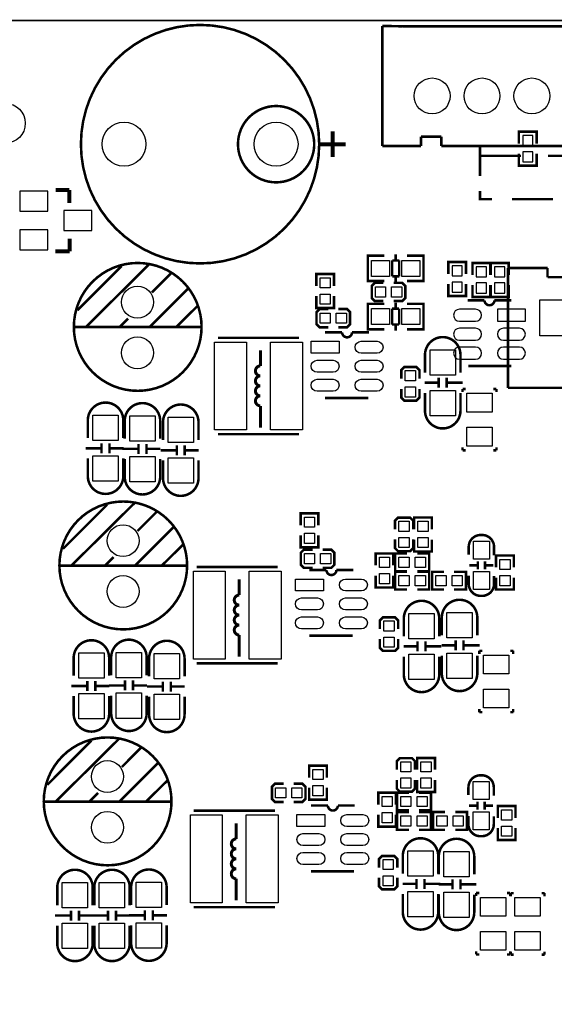
# Model space of a CAD drawing. Extents: x -20 to 140, y -15 to 172.
# Drawn here: x 64 to 91, y 33 to 82 of the extents above; entities that cross this region are included whole.
import ezdxf

# ---------------------------------------------------------------- set-up
doc = ezdxf.new("R2010")
doc.units = 0
for name, color, linetype in [('BOT', 6, 'CONTINUOUS'), ('OUTLINE', 2, 'CONTINUOUS'), ('SIL_BOT', 3, 'CONTINUOUS'), ('SIL_TOP', 4, 'CONTINUOUS'), ('TOP', 5, 'CONTINUOUS')]:
    doc.layers.add(name, color=color, linetype=linetype)

msp = doc.modelspace()

# ---------------------------------------------------------------- linework, layer by layer
at = {"layer": 'BOT'}
for points in [[(89.73312, 76.240132), (89.22512, 76.240132), (89.22512, 75.732132), (89.73312, 75.732132)], [(89.73312, 75.427332), (89.22512, 75.427332), (89.22512, 74.919332), (89.73312, 74.919332)], [(64.031622, 72.445753), (65.43167, 72.445753), (65.43167, 73.445751), (64.031622, 73.445751)], [(66.24193, 71.480807), (67.641978, 71.480807), (67.641978, 72.480805), (66.24193, 72.480805)], [(64.031622, 70.515861), (65.43167, 70.515861), (65.43167, 71.515859), (64.031622, 71.515859)], [(86.195662, 69.71284), (85.687662, 69.71284), (85.687662, 69.20484), (86.195662, 69.20484)], [(87.409782, 69.668644), (86.901782, 69.668644), (86.901782, 69.160644), (87.409782, 69.160644)], [(87.82177, 69.160644), (88.32977, 69.160644), (88.32977, 69.668644), (87.82177, 69.668644)], [(86.195662, 68.90004), (85.687662, 68.90004), (85.687662, 68.39204), (86.195662, 68.39204)], [(87.409782, 68.855844), (86.901782, 68.855844), (86.901782, 68.347844), (87.409782, 68.347844)], [(87.82177, 68.347844), (88.32977, 68.347844), (88.32977, 68.855844), (87.82177, 68.855844)], [(89.36228, 67.540886), (87.962232, 67.540886), (87.962232, 66.940938), (89.36228, 66.940938)], [(90.09126, 66.204592), (90.09126, 68.00469), (91.891358, 68.00469), (91.891358, 66.204592)]]:
    msp.add_lwpolyline(points, close=True, dxfattribs=at)
for points in [[(86.062312, 66.940938), (86.862412, 66.940938, 1), (86.862412, 67.540886), (86.062312, 67.540886, 1)], [(86.062312, 65.990978), (86.862412, 65.990978, 1), (86.862412, 66.590926), (86.062312, 66.590926, 1)], [(88.262206, 65.990978), (89.062306, 65.990978, 1), (89.062306, 66.590926), (88.262206, 66.590926, 1)], [(86.062312, 65.041018), (86.862412, 65.041018, 1), (86.862412, 65.640966), (86.062312, 65.640966, 1)], [(88.262206, 65.041018), (89.062306, 65.041018, 1), (89.062306, 65.640966), (88.262206, 65.640966, 1)]]:
    msp.add_lwpolyline(points, format="xyb", close=True, dxfattribs=at)
for centre, radius in [((84.687664, 78.215998), 0.900049), ((87.187786, 78.215998), 0.900049), ((89.687654, 78.215998), 0.900049), ((63.30315, 76.85024), 0.999998), ((69.250814, 75.802744), 1.099947), ((76.870814, 75.802744), 1.099947), ((69.926962, 67.896994), 0.799973), ((69.926962, 65.356994), 0.799973), ((69.20357, 55.956708), 0.799973), ((69.20357, 53.416708), 0.799973), ((68.419726, 44.147994), 0.799973), ((68.419726, 41.607994), 0.799973)]:
    msp.add_circle(centre, radius, dxfattribs=at)
at = {"layer": 'OUTLINE'}
for points in [[(133.467856, 81.999836), (2.032, 81.999836, -0.414214), (0, 84.031836), (0, 161.967672, -0.414214), (2.032, 163.999672), (133.467856, 163.999672, -0.414214), (135.499856, 161.967672), (135.499856, 84.031836, -0.414214)], [(2.032, 81.999836), (133.467856, 81.999836, -0.414214), (135.499856, 79.967836), (135.499856, 2.032, -0.414214), (133.467856, 0), (2.032, 0, -0.414214), (0, 2.032), (0, 79.967836, -0.414214)]]:
    msp.add_lwpolyline(points, format="xyb", close=True, dxfattribs=at)
at = {"layer": 'SIL_BOT'}
for points, const_width in [([(89.92362, 75.833732), (89.92362, 76.430632), (89.03462, 76.430632), (89.03462, 75.833732)], 0.127), ([(89.92362, 75.325732), (89.92362, 74.728832), (89.03462, 74.728832), (89.03462, 75.325732)], 0.127), ([(66.511678, 73.505822), (65.82156, 73.505822)], 0.199898), ([(66.511678, 73.47585), (66.511678, 73.505822)], 0.199898), ([(66.511678, 72.865742), (66.511678, 73.47585)], 0.199898), ([(66.531744, 70.435978), (66.531744, 71.065898)], 0.199898), ([(65.801748, 70.435978), (66.531744, 70.435978)], 0.199898), ([(86.386162, 69.30644), (86.386162, 69.90334), (85.497162, 69.90334), (85.497162, 69.30644)], 0.127), ([(87.600282, 69.262244), (87.600282, 69.859144), (86.711282, 69.859144), (86.711282, 69.262244)], 0.127), ([(87.63127, 69.262244), (87.63127, 69.859144), (88.52027, 69.859144), (88.52027, 69.262244)], 0.127), ([(86.386162, 68.79844), (86.386162, 68.20154), (85.497162, 68.20154), (85.497162, 68.79844)], 0.127), ([(87.600282, 68.754244), (87.600282, 68.157344), (86.711282, 68.157344), (86.711282, 68.754244)], 0.127), ([(87.63127, 68.754244), (87.63127, 68.157344), (88.52027, 68.157344), (88.52027, 68.754244)], 0.127), ([(87.812372, 67.990974), (88.662256, 67.990974)], 0.127), ([(88.662256, 64.700912), (86.50224, 64.700912)], 0.127)]:
    msp.add_lwpolyline(points, dxfattribs=dict(at, const_width=const_width))
at = {"layer": 'SIL_BOT', "const_width": 0.127}
msp.add_lwpolyline([(86.462362, 67.990974), (87.312246, 67.990974, 1), (87.812372, 67.990974)], format="xyb", dxfattribs=at)
at = {"layer": 'SIL_TOP', "const_width": 0.127}
for points in [[(79.029814, 75.802744, 1), (67.091814, 75.802744, 1)], [(78.780894, 75.802744, 1), (74.960734, 75.802744, 1)], [(73.13676, 66.656966, 1), (66.736976, 66.656966, 1)], [(72.413368, 54.71668, 1), (66.013584, 54.71668, 1)], [(71.629524, 42.907966, 1), (65.22974, 42.907966, 1)]]:
    msp.add_lwpolyline(points, format="xyb", close=True, dxfattribs=at)
at = {"layer": 'SIL_TOP'}
for points, const_width in [([(83.187794, 81.705958), (82.187796, 81.716118)], 0.130048), ([(82.187796, 81.716118), (82.187796, 75.70597)], 0.130048), ([(108.68787, 81.705958), (83.187794, 81.705958)], 0.130048), ([(79.710788, 75.152758), (79.710788, 76.45273)], 0.199898), ([(80.360774, 75.802744), (79.060802, 75.802744)], 0.199898), ([(84.127848, 75.70597), (84.127848, 76.176124)], 0.130048), ([(84.127848, 76.176124), (85.147658, 76.176124)], 0.130048), ([(85.147658, 76.176124), (85.147658, 75.70597)], 0.130048), ([(82.187796, 75.70597), (83.187794, 75.70597)], 0.130048), ([(83.187794, 75.70597), (84.127848, 75.70597)], 0.130048), ([(85.147658, 75.70597), (106.677714, 75.70597)], 0.130048), ([(87.08771, 75.216004), (87.08771, 75.715876)], 0.119888), ([(87.08771, 74.216006), (87.08771, 75.216004), (89.137744, 75.216004)], 0.119888), ([(90.487754, 75.216004), (93.03766, 75.216004)], 0.119888), ([(87.687658, 73.046082), (87.08771, 73.046082), (87.08771, 73.465944)], 0.119888), ([(90.73769, 73.046082), (88.687656, 73.046082)], 0.119888), ([(81.66735, 68.949316), (81.464404, 68.949316), (81.464404, 70.219316), (81.642458, 70.219316)], 0.127), ([(81.464404, 68.985384), (81.464404, 70.183248)], 0.127), ([(81.469484, 70.219316), (82.300318, 70.219316)], 0.127), ([(83.039458, 69.98335), (82.68843, 69.98335)], 0.127), ([(82.68843, 69.98335), (82.68843, 69.185282)], 0.127), ([(82.858356, 69.98335), (82.858356, 70.285356)], 0.127), ([(83.039458, 69.185282), (83.039458, 69.98335)], 0.127), ([(84.248498, 70.219316), (83.430364, 70.219316)], 0.127), ([(84.055458, 68.949316), (84.258404, 68.949316), (84.258404, 70.219316), (84.08035, 70.219316)], 0.127), ([(84.258404, 68.985384), (84.258404, 70.183248)], 0.127), ([(69.126862, 69.697092), (66.917062, 67.487038)], 0.127), ([(70.506844, 69.787008), (67.336924, 66.64706)], 0.127), ([(88.491314, 63.604648), (88.491314, 69.60489)], 0.127), ([(88.491314, 69.60489), (90.471498, 69.60489)], 0.127), ([(90.471498, 69.60489), (90.471498, 69.144642)], 0.127), ([(71.617078, 69.34708), (70.647052, 68.377054)], 0.127), ([(78.883764, 68.709794), (78.883764, 69.306694), (79.772764, 69.306694), (79.772764, 68.709794)], 0.127), ([(82.300318, 68.949316), (81.469484, 68.949316)], 0.127), ([(82.68843, 69.185282), (83.039458, 69.185282)], 0.127), ([(82.858356, 68.883276), (82.858356, 69.185282)], 0.127), ([(83.430364, 68.949316), (84.248498, 68.949316)], 0.127), ([(90.471498, 69.144642), (91.491562, 69.144642)], 0.127), ([(72.457056, 68.576952), (70.52691, 66.64706)], 0.127), ([(82.251804, 67.948556), (81.820004, 67.948556), (81.667604, 68.100956), (81.667604, 68.710556), (81.820004, 68.862956), (82.251804, 68.862956)], 0.127), ([(82.759804, 68.862956), (83.191604, 68.862956), (83.344004, 68.710556), (83.344004, 68.100956), (83.191604, 67.948556), (82.759804, 67.948556)], 0.127), ([(78.883764, 68.201794), (78.883764, 67.604894), (79.772764, 67.604894), (79.772764, 68.201794)], 0.127), ([(72.91705, 67.686936), (71.867014, 66.64706)], 0.127), ([(79.480664, 66.635376), (79.048864, 66.635376), (78.896464, 66.787776), (78.896464, 67.397376), (79.048864, 67.549776), (79.480664, 67.549776)], 0.127), ([(79.988664, 67.549776), (80.420464, 67.549776), (80.572864, 67.397376), (80.572864, 66.787776), (80.420464, 66.635376), (79.988664, 66.635376)], 0.127), ([(81.66735, 67.809364), (81.464404, 67.809364), (81.464404, 66.539364), (81.642458, 66.539364)], 0.127), ([(81.464404, 67.773296), (81.464404, 66.575432)], 0.127), ([(82.292444, 67.809364), (81.47431, 67.809364)], 0.127), ([(82.68335, 67.573398), (82.68335, 66.77533)], 0.127), ([(83.034378, 67.573398), (82.68335, 67.573398)], 0.127), ([(82.864452, 67.875404), (82.864452, 67.573398)], 0.127), ([(83.034378, 66.77533), (83.034378, 67.573398)], 0.127), ([(83.42249, 67.809364), (84.253324, 67.809364)], 0.127), ([(84.055458, 67.809364), (84.258404, 67.809364), (84.258404, 66.539364), (84.08035, 66.539364)], 0.127), ([(84.258404, 67.773296), (84.258404, 66.575432)], 0.127), ([(69.457062, 67.077082), (69.02704, 66.64706)], 0.127), ([(73.137014, 66.64706), (66.746882, 66.64706)], 0.127), ([(81.47431, 66.539364), (82.292444, 66.539364)], 0.127), ([(82.68335, 66.77533), (83.034378, 66.77533)], 0.127), ([(82.864452, 66.77533), (82.864452, 66.473324)], 0.127), ([(84.253324, 66.539364), (83.42249, 66.539364)], 0.127), ([(78.01737, 66.11239), (73.95337, 66.11239)], 0.127), ([(80.178148, 66.385694), (79.328264, 66.385694)], 0.127), ([(83.14182, 64.060832), (83.14182, 64.492632), (83.29422, 64.645032), (83.90382, 64.645032), (84.05622, 64.492632), (84.05622, 64.060832)], 0.127), ([(85.019642, 64.114426), (85.019642, 63.6143)], 0.127), ([(85.419438, 64.114426), (85.419438, 63.6143)], 0.127), ([(84.05622, 63.552832), (84.05622, 63.121032), (83.90382, 62.968632), (83.29422, 62.968632), (83.14182, 63.121032), (83.14182, 63.552832)], 0.127), ([(85.019642, 63.86449), (84.319618, 63.86449)], 0.127), ([(86.219538, 63.86449), (85.419438, 63.86449)], 0.127), ([(86.211156, 63.5508), (86.211156, 63.3984)], 0.127), ([(86.363556, 63.5508), (86.211156, 63.5508)], 0.127), ([(87.912956, 63.5508), (87.760556, 63.5508)], 0.127), ([(87.912956, 63.3984), (87.912956, 63.5508)], 0.127), ([(100.991416, 63.604648), (88.491314, 63.604648)], 0.127), ([(79.328264, 63.095632), (81.48828, 63.095632)], 0.127), ([(76.085446, 62.704472), (76.085446, 61.619384)], 0.150114), ([(78.01737, 61.28639), (73.95337, 61.28639)], 0.127), ([(67.326002, 60.579762), (68.126102, 60.579762)], 0.127), ([(68.126102, 60.329826), (68.126102, 60.829952)], 0.127), ([(68.525898, 60.329826), (68.525898, 60.829952)], 0.127), ([(68.525898, 60.579762), (69.225922, 60.579762)], 0.127), ([(69.975222, 60.30214), (69.975222, 60.802266)], 0.127), ([(70.375018, 60.30214), (70.375018, 60.802266)], 0.127), ([(71.8947, 60.231782), (71.8947, 60.731908)], 0.127), ([(72.294496, 60.231782), (72.294496, 60.731908)], 0.127), ([(86.211156, 60.6298), (86.211156, 60.4774)], 0.127), ([(87.912956, 60.4774), (87.912956, 60.6298)], 0.127), ([(69.175122, 60.552076), (69.975222, 60.552076)], 0.127), ([(70.375018, 60.552076), (71.075042, 60.552076)], 0.127), ([(71.0946, 60.481718), (71.8947, 60.481718)], 0.127), ([(72.294496, 60.481718), (72.99452, 60.481718)], 0.127), ([(86.211156, 60.4774), (86.363556, 60.4774)], 0.127), ([(87.760556, 60.4774), (87.912956, 60.4774)], 0.127), ([(68.40347, 57.756806), (66.19367, 55.546752)], 0.127), ([(69.783452, 57.846722), (66.613532, 54.706774)], 0.127), ([(70.893686, 57.406794), (69.92366, 56.436768)], 0.127), ([(78.098904, 56.731154), (78.098904, 57.328054), (78.987904, 57.328054), (78.987904, 56.731154)], 0.127), ([(82.825082, 56.524398), (82.825082, 56.956198), (82.977482, 57.108598), (83.587082, 57.108598), (83.739482, 56.956198), (83.739482, 56.524398)], 0.127), ([(84.67471, 56.521858), (84.67471, 57.118758), (83.78571, 57.118758), (83.78571, 56.521858)], 0.127), ([(71.733664, 56.636666), (69.803518, 54.706774)], 0.127), ([(78.098904, 56.223154), (78.098904, 55.626254), (78.987904, 55.626254), (78.987904, 56.223154)], 0.127), ([(72.193658, 55.74665), (71.143622, 54.706774)], 0.127), ([(83.739482, 56.016398), (83.739482, 55.584598), (83.587082, 55.432198), (82.977482, 55.432198), (82.825082, 55.584598), (82.825082, 56.016398)], 0.127), ([(84.67471, 56.013858), (84.67471, 55.416958), (83.78571, 55.416958), (83.78571, 56.013858)], 0.127), ([(68.73367, 55.136796), (68.303648, 54.706774)], 0.127), ([(78.695804, 54.596284), (78.264004, 54.596284), (78.111604, 54.748684), (78.111604, 55.358284), (78.264004, 55.510684), (78.695804, 55.510684)], 0.127), ([(79.203804, 55.510684), (79.635604, 55.510684), (79.788004, 55.358284), (79.788004, 54.748684), (79.635604, 54.596284), (79.203804, 54.596284)], 0.127), ([(82.747104, 54.718458), (82.747104, 55.315358), (81.858104, 55.315358), (81.858104, 54.718458)], 0.127), ([(83.434682, 55.315358), (82.837782, 55.315358), (82.837782, 54.426358), (83.434682, 54.426358)], 0.127), ([(83.942682, 55.315358), (84.539582, 55.315358), (84.539582, 54.426358), (83.942682, 54.426358)], 0.127), ([(88.781382, 54.616096), (88.781382, 55.212996), (87.892382, 55.212996), (87.892382, 54.616096)], 0.127), ([(72.413622, 54.706774), (66.02349, 54.706774)], 0.127), ([(76.957428, 54.64175), (72.893428, 54.64175)], 0.127), ([(86.55685, 54.719728), (86.9569, 54.719728)], 0.127), ([(86.976712, 54.519576), (86.976712, 54.919626)], 0.127), ([(87.336884, 54.519576), (87.336884, 54.919626)], 0.127), ([(87.356696, 54.719728), (87.756746, 54.719728)], 0.127), ([(79.393288, 54.488334), (78.543404, 54.488334)], 0.127), ([(82.747104, 54.210458), (82.747104, 53.613558), (81.858104, 53.613558), (81.858104, 54.210458)], 0.127), ([(83.434682, 53.511196), (82.837782, 53.511196), (82.837782, 54.400196), (83.434682, 54.400196)], 0.127), ([(83.942682, 53.511196), (84.539582, 53.511196), (84.539582, 54.400196), (83.942682, 54.400196)], 0.127), ([(85.284056, 53.511196), (84.687156, 53.511196), (84.687156, 54.400196), (85.284056, 54.400196)], 0.127), ([(85.792056, 53.511196), (86.388956, 53.511196), (86.388956, 54.400196), (85.792056, 54.400196)], 0.127), ([(88.781382, 54.108096), (88.781382, 53.511196), (87.892382, 53.511196), (87.892382, 54.108096)], 0.127), ([(82.070702, 51.53533), (82.070702, 51.96713), (82.223102, 52.11953), (82.832702, 52.11953), (82.985102, 51.96713), (82.985102, 51.53533)], 0.127), ([(75.025504, 51.233832), (75.025504, 50.148744)], 0.150114), ([(78.543404, 51.198272), (80.70342, 51.198272)], 0.127), ([(82.985102, 51.02733), (82.985102, 50.59553), (82.832702, 50.44313), (82.223102, 50.44313), (82.070702, 50.59553), (82.070702, 51.02733)], 0.127), ([(83.957922, 50.91557), (83.957922, 50.415444)], 0.127), ([(84.357718, 50.91557), (84.357718, 50.415444)], 0.127), ([(85.862922, 50.716434), (85.162898, 50.716434)], 0.127), ([(85.862922, 50.96637), (85.862922, 50.466244)], 0.127), ([(86.262718, 50.96637), (86.262718, 50.466244)], 0.127), ([(87.062818, 50.716434), (86.262718, 50.716434)], 0.127), ([(83.957922, 50.665634), (83.257898, 50.665634)], 0.127), ([(85.157818, 50.665634), (84.357718, 50.665634)], 0.127), ([(87.049356, 50.4444), (87.049356, 50.292)], 0.127), ([(87.201756, 50.4444), (87.049356, 50.4444)], 0.127), ([(88.751156, 50.4444), (88.598756, 50.4444)], 0.127), ([(88.751156, 50.292), (88.751156, 50.4444)], 0.127), ([(76.957428, 49.81575), (72.893428, 49.81575)], 0.127), ([(67.417442, 48.43272), (67.417442, 48.932846)], 0.127), ([(67.817238, 48.43272), (67.817238, 48.932846)], 0.127), ([(69.297042, 48.46066), (69.297042, 48.960786)], 0.127), ([(69.696838, 48.46066), (69.696838, 48.960786)], 0.127), ([(71.1962, 48.405542), (71.1962, 48.905668)], 0.127), ([(71.595996, 48.405542), (71.595996, 48.905668)], 0.127), ([(66.617342, 48.682656), (67.417442, 48.682656)], 0.127), ([(67.817238, 48.682656), (68.517262, 48.682656)], 0.127), ([(68.496942, 48.710596), (69.297042, 48.710596)], 0.127), ([(69.696838, 48.710596), (70.396862, 48.710596)], 0.127), ([(70.3961, 48.655478), (71.1962, 48.655478)], 0.127), ([(71.595996, 48.655478), (72.29602, 48.655478)], 0.127), ([(87.049356, 47.5234), (87.049356, 47.371)], 0.127), ([(87.049356, 47.371), (87.201756, 47.371)], 0.127), ([(88.598756, 47.371), (88.751156, 47.371)], 0.127), ([(88.751156, 47.371), (88.751156, 47.5234)], 0.127), ([(67.619626, 45.948092), (65.409826, 43.738038)], 0.127), ([(68.999608, 46.038008), (65.829688, 42.89806)], 0.127), ([(70.109842, 45.59808), (69.139816, 44.628054)], 0.127), ([(70.94982, 44.827952), (69.019674, 42.89806)], 0.127), ([(82.917284, 44.486576), (82.917284, 44.918376), (83.069684, 45.070776), (83.679284, 45.070776), (83.831684, 44.918376), (83.831684, 44.486576)], 0.127), ([(84.827364, 44.486576), (84.827364, 45.083476), (83.938364, 45.083476), (83.938364, 44.486576)], 0.127), ([(79.41564, 44.101004), (79.41564, 44.697904), (78.52664, 44.697904), (78.52664, 44.101004)], 0.127), ([(71.409814, 43.937936), (70.359778, 42.89806)], 0.127), ([(83.831684, 43.978576), (83.831684, 43.546776), (83.679284, 43.394376), (83.069684, 43.394376), (82.917284, 43.546776), (82.917284, 43.978576)], 0.127), ([(84.827364, 43.978576), (84.827364, 43.381676), (83.938364, 43.381676), (83.938364, 43.978576)], 0.127), ([(67.949826, 43.328082), (67.519804, 42.89806)], 0.127), ([(77.250544, 42.877232), (76.818744, 42.877232), (76.666344, 43.029632), (76.666344, 43.639232), (76.818744, 43.791632), (77.250544, 43.791632)], 0.127), ([(77.758544, 43.791632), (78.190344, 43.791632), (78.342744, 43.639232), (78.342744, 43.029632), (78.190344, 42.877232), (77.758544, 42.877232)], 0.127), ([(79.41564, 43.593004), (79.41564, 42.996104), (78.52664, 42.996104), (78.52664, 43.593004)], 0.127), ([(82.879184, 42.749216), (82.879184, 43.346116), (81.990184, 43.346116), (81.990184, 42.749216)], 0.127), ([(83.526884, 42.457116), (82.929984, 42.457116), (82.929984, 43.346116), (83.526884, 43.346116)], 0.127), ([(84.034884, 42.457116), (84.631784, 42.457116), (84.631784, 43.346116), (84.034884, 43.346116)], 0.127), ([(71.629778, 42.89806), (65.239646, 42.89806)], 0.127), ([(86.962234, 42.490644), (86.962234, 42.890694)], 0.127), ([(87.322406, 42.490644), (87.322406, 42.890694)], 0.127), ([(76.809092, 42.43959), (72.745092, 42.43959)], 0.127), ([(79.465424, 42.698162), (78.61554, 42.698162)], 0.127), ([(83.526884, 41.482264), (82.929984, 41.482264), (82.929984, 42.371264), (83.526884, 42.371264)], 0.127), ([(84.034884, 41.482264), (84.631784, 41.482264), (84.631784, 42.371264), (84.034884, 42.371264)], 0.127), ([(85.335364, 41.482264), (84.738464, 41.482264), (84.738464, 42.371264), (85.335364, 42.371264)], 0.127), ([(85.843364, 41.482264), (86.440264, 41.482264), (86.440264, 42.371264), (85.843364, 42.371264)], 0.127), ([(86.542372, 42.690796), (86.942422, 42.690796)], 0.127), ([(87.342218, 42.690796), (87.742268, 42.690796)], 0.127), ([(88.868504, 42.076624), (88.868504, 42.673524), (87.979504, 42.673524), (87.979504, 42.076624)], 0.127), ([(82.879184, 42.241216), (82.879184, 41.644316), (81.990184, 41.644316), (81.990184, 42.241216)], 0.127), ([(88.868504, 41.568624), (88.868504, 40.971724), (87.979504, 40.971724), (87.979504, 41.568624)], 0.127), ([(82.02676, 39.593012), (82.02676, 40.024812), (82.17916, 40.177212), (82.78876, 40.177212), (82.94116, 40.024812), (82.94116, 39.593012)], 0.127), ([(78.61554, 39.4081), (80.775556, 39.4081)], 0.127), ([(74.877168, 39.031672), (74.877168, 37.946584)], 0.150114), ([(82.94116, 39.085012), (82.94116, 38.653212), (82.78876, 38.500812), (82.17916, 38.500812), (82.02676, 38.653212), (82.02676, 39.085012)], 0.127), ([(83.906614, 39.02964), (83.906614, 38.529514)], 0.127), ([(84.30641, 39.02964), (84.30641, 38.529514)], 0.127), ([(85.710014, 39.00424), (85.710014, 38.504114)], 0.127), ([(86.10981, 39.00424), (86.10981, 38.504114)], 0.127), ([(83.906614, 38.779704), (83.20659, 38.779704)], 0.127), ([(85.10651, 38.779704), (84.30641, 38.779704)], 0.127), ([(85.710014, 38.754304), (85.00999, 38.754304)], 0.127), ([(86.90991, 38.754304), (86.10981, 38.754304)], 0.127), ([(86.894416, 38.31844), (86.894416, 38.16604)], 0.127), ([(87.046816, 38.31844), (86.894416, 38.31844)], 0.127), ([(88.596216, 38.31844), (88.443816, 38.31844)], 0.127), ([(88.596216, 38.16604), (88.596216, 38.31844)], 0.127), ([(88.619076, 38.31336), (88.619076, 38.16096)], 0.127), ([(88.771476, 38.31336), (88.619076, 38.31336)], 0.127), ([(90.320876, 38.31336), (90.168476, 38.31336)], 0.127), ([(90.320876, 38.16096), (90.320876, 38.31336)], 0.127), ([(66.594482, 36.9443), (66.594482, 37.444426)], 0.127), ([(66.994278, 36.9443), (66.994278, 37.444426)], 0.127), ([(68.448682, 36.9443), (68.448682, 37.444426)], 0.127), ([(68.848478, 36.9443), (68.848478, 37.444426)], 0.127), ([(70.29704, 36.957762), (70.29704, 37.457888)], 0.127), ([(70.696836, 36.957762), (70.696836, 37.457888)], 0.127), ([(76.809092, 37.61359), (72.745092, 37.61359)], 0.127), ([(65.794382, 37.194236), (66.594482, 37.194236)], 0.127), ([(66.994278, 37.194236), (67.694302, 37.194236)], 0.127), ([(67.648582, 37.194236), (68.448682, 37.194236)], 0.127), ([(68.848478, 37.194236), (69.548502, 37.194236)], 0.127), ([(69.49694, 37.207698), (70.29704, 37.207698)], 0.127), ([(70.696836, 37.207698), (71.39686, 37.207698)], 0.127), ([(86.894416, 35.39744), (86.894416, 35.24504)], 0.127), ([(86.894416, 35.24504), (87.046816, 35.24504)], 0.127), ([(88.443816, 35.24504), (88.596216, 35.24504)], 0.127), ([(88.596216, 35.24504), (88.596216, 35.39744)], 0.127), ([(88.619076, 35.39236), (88.619076, 35.23996)], 0.127), ([(88.619076, 35.23996), (88.771476, 35.23996)], 0.127), ([(90.168476, 35.23996), (90.320876, 35.23996)], 0.127), ([(90.320876, 35.23996), (90.320876, 35.39236)], 0.127)]:
    msp.add_lwpolyline(points, dxfattribs=dict(at, const_width=const_width))
for points, const_width in [([(81.528158, 66.385694), (80.678274, 66.385694, -1), (80.178148, 66.385694)], 0.127), ([(84.33054, 64.368426), (84.33054, 65.25641, -0.414214), (85.220556, 66.146426)], 0.127), ([(86.10854, 64.368426), (86.10854, 65.25641, 0.414214), (85.218524, 66.146426)], 0.127), ([(76.085446, 65.489328), (76.085446, 64.704468, 1), (76.085446, 64.204342, 1), (76.085446, 63.70447, 1), (76.085446, 63.204344, 1), (76.085446, 62.704472)], 0.150114), ([(84.33054, 63.352426), (84.33054, 62.464442, 0.414214), (85.220556, 61.574426)], 0.127), ([(86.10854, 63.352426), (86.10854, 62.464442, -0.414214), (85.218524, 61.574426)], 0.127), ([(67.437, 61.091826), (67.437, 61.97981, -0.414214), (68.327016, 62.869826)], 0.127), ([(69.215, 61.091826), (69.215, 61.97981, 0.414214), (68.324984, 62.869826)], 0.127), ([(69.28612, 61.06414), (69.28612, 61.952124, -0.414214), (70.176136, 62.84214)], 0.127), ([(71.06412, 61.06414), (71.06412, 61.952124, 0.414214), (70.174104, 62.84214)], 0.127), ([(71.205598, 60.993782), (71.205598, 61.881766, -0.414214), (72.095614, 62.771782)], 0.127), ([(72.983598, 60.993782), (72.983598, 61.881766, 0.414214), (72.093582, 62.771782)], 0.127), ([(67.437, 60.075826), (67.437, 59.187842, 0.414214), (68.327016, 58.297826)], 0.127), ([(69.215, 60.075826), (69.215, 59.187842, -0.414214), (68.324984, 58.297826)], 0.127), ([(69.28612, 60.04814), (69.28612, 59.160156, 0.414214), (70.176136, 58.27014)], 0.127), ([(71.06412, 60.04814), (71.06412, 59.160156, -0.414214), (70.174104, 58.27014)], 0.127), ([(71.205598, 59.977782), (71.205598, 59.089798, 0.414214), (72.095614, 58.199782)], 0.127), ([(72.983598, 59.977782), (72.983598, 59.089798, -0.414214), (72.093582, 58.199782)], 0.127), ([(87.791798, 55.225696), (87.791798, 55.641748, 0.414214), (87.19185, 56.241696), (87.121746, 56.241696, 0.414214), (86.521798, 55.641748), (86.521798, 55.250588)], 0.127), ([(80.743298, 54.488334), (79.893414, 54.488334, -1), (79.393288, 54.488334)], 0.127), ([(86.521798, 54.209696), (86.521798, 53.793644, 0.414214), (87.121746, 53.193696), (87.19185, 53.193696, 0.414214), (87.791798, 53.793644), (87.791798, 54.184804)], 0.127), ([(75.025504, 54.018688), (75.025504, 53.233828, 1), (75.025504, 52.733702, 1), (75.025504, 52.23383, 1), (75.025504, 51.733704, 1), (75.025504, 51.233832)], 0.150114), ([(83.26882, 51.16957), (83.26882, 52.057554, -0.414214), (84.158836, 52.94757)], 0.127), ([(85.04682, 51.16957), (85.04682, 52.057554, 0.414214), (84.156804, 52.94757)], 0.127), ([(85.17382, 51.22037), (85.17382, 52.108354, -0.414214), (86.063836, 52.99837)], 0.127), ([(86.95182, 51.22037), (86.95182, 52.108354, 0.414214), (86.061804, 52.99837)], 0.127), ([(66.72834, 49.19472), (66.72834, 50.082704, -0.414214), (67.618356, 50.97272)], 0.127), ([(68.50634, 49.19472), (68.50634, 50.082704, 0.414214), (67.616324, 50.97272)], 0.127), ([(68.60794, 49.22266), (68.60794, 50.110644, -0.414214), (69.497956, 51.00066)], 0.127), ([(70.38594, 49.22266), (70.38594, 50.110644, 0.414214), (69.495924, 51.00066)], 0.127), ([(70.507098, 49.167542), (70.507098, 50.055526, -0.414214), (71.397114, 50.945542)], 0.127), ([(72.285098, 49.167542), (72.285098, 50.055526, 0.414214), (71.395082, 50.945542)], 0.127), ([(83.26882, 50.15357), (83.26882, 49.265586, 0.414214), (84.158836, 48.37557)], 0.127), ([(85.04682, 50.15357), (85.04682, 49.265586, -0.414214), (84.156804, 48.37557)], 0.127), ([(85.17382, 50.20437), (85.17382, 49.316386, 0.414214), (86.063836, 48.42637)], 0.127), ([(86.95182, 50.20437), (86.95182, 49.316386, -0.414214), (86.061804, 48.42637)], 0.127), ([(66.72834, 48.17872), (66.72834, 47.290736, 0.414214), (67.618356, 46.40072)], 0.127), ([(68.50634, 48.17872), (68.50634, 47.290736, -0.414214), (67.616324, 46.40072)], 0.127), ([(68.60794, 48.20666), (68.60794, 47.318676, 0.414214), (69.497956, 46.42866)], 0.127), ([(70.38594, 48.20666), (70.38594, 47.318676, -0.414214), (69.495924, 46.42866)], 0.127), ([(70.507098, 48.151542), (70.507098, 47.263558, 0.414214), (71.397114, 46.373542)], 0.127), ([(72.285098, 48.151542), (72.285098, 47.263558, -0.414214), (71.395082, 46.373542)], 0.127), ([(87.77732, 43.196764), (87.77732, 43.612816, 0.414214), (87.177372, 44.212764), (87.107268, 44.212764, 0.414214), (86.50732, 43.612816), (86.50732, 43.221656)], 0.127), ([(80.815434, 42.698162), (79.96555, 42.698162, -1), (79.465424, 42.698162)], 0.127), ([(74.877168, 41.816528), (74.877168, 41.031668, 1), (74.877168, 40.531542, 1), (74.877168, 40.03167, 1), (74.877168, 39.531544, 1), (74.877168, 39.031672)], 0.150114), ([(86.50732, 42.180764), (86.50732, 41.764712, 0.414214), (87.107268, 41.164764), (87.177372, 41.164764, 0.414214), (87.77732, 41.764712), (87.77732, 42.155872)], 0.127), ([(83.217512, 39.28364), (83.217512, 40.171624, -0.414214), (84.107528, 41.06164)], 0.127), ([(84.995512, 39.28364), (84.995512, 40.171624, 0.414214), (84.105496, 41.06164)], 0.127), ([(85.020912, 39.25824), (85.020912, 40.146224, -0.414214), (85.910928, 41.03624)], 0.127), ([(86.798912, 39.25824), (86.798912, 40.146224, 0.414214), (85.908896, 41.03624)], 0.127), ([(65.90538, 37.7063), (65.90538, 38.594284, -0.414214), (66.795396, 39.4843)], 0.127), ([(67.68338, 37.7063), (67.68338, 38.594284, 0.414214), (66.793364, 39.4843)], 0.127), ([(67.75958, 37.7063), (67.75958, 38.594284, -0.414214), (68.649596, 39.4843)], 0.127), ([(69.53758, 37.7063), (69.53758, 38.594284, 0.414214), (68.647564, 39.4843)], 0.127), ([(69.607938, 37.719762), (69.607938, 38.607746, -0.414214), (70.497954, 39.497762)], 0.127), ([(71.385938, 37.719762), (71.385938, 38.607746, 0.414214), (70.495922, 39.497762)], 0.127), ([(83.217512, 38.26764), (83.217512, 37.379656, 0.414214), (84.107528, 36.48964)], 0.127), ([(84.995512, 38.26764), (84.995512, 37.379656, -0.414214), (84.105496, 36.48964)], 0.127), ([(85.020912, 38.24224), (85.020912, 37.354256, 0.414214), (85.910928, 36.46424)], 0.127), ([(86.798912, 38.24224), (86.798912, 37.354256, -0.414214), (85.908896, 36.46424)], 0.127), ([(65.90538, 36.6903), (65.90538, 35.802316, 0.414214), (66.795396, 34.9123)], 0.127), ([(67.68338, 36.6903), (67.68338, 35.802316, -0.414214), (66.793364, 34.9123)], 0.127), ([(67.75958, 36.6903), (67.75958, 35.802316, 0.414214), (68.649596, 34.9123)], 0.127), ([(69.53758, 36.6903), (69.53758, 35.802316, -0.414214), (68.647564, 34.9123)], 0.127), ([(69.607938, 36.703762), (69.607938, 35.815778, 0.414214), (70.497954, 34.925762)], 0.127), ([(71.385938, 36.703762), (71.385938, 35.815778, -0.414214), (70.495922, 34.925762)], 0.127)]:
    msp.add_lwpolyline(points, format="xyb", dxfattribs=dict(at, const_width=const_width))
at = {"layer": 'TOP'}
for points in [[(82.549365, 69.184266), (81.649443, 69.184266), (81.649443, 69.984366), (82.549365, 69.984366)], [(84.073365, 69.184266), (83.173443, 69.184266), (83.173443, 69.984366), (84.073365, 69.984366)], [(79.074264, 69.116194), (79.582264, 69.116194), (79.582264, 68.608194), (79.074264, 68.608194)], [(82.353404, 68.659756), (82.353404, 68.151756), (81.845404, 68.151756), (81.845404, 68.659756)], [(83.166204, 68.659756), (83.166204, 68.151756), (82.658204, 68.151756), (82.658204, 68.659756)], [(79.074264, 68.303394), (79.582264, 68.303394), (79.582264, 67.795394), (79.074264, 67.795394)], [(81.649443, 67.574414), (82.549365, 67.574414), (82.549365, 66.774314), (81.649443, 66.774314)], [(83.173443, 67.574414), (84.073365, 67.574414), (84.073365, 66.774314), (83.173443, 66.774314)], [(90.09126, 66.204592), (90.09126, 68.00469), (91.891358, 68.00469), (91.891358, 66.204592)], [(79.074264, 66.838576), (79.074264, 67.346576), (79.582264, 67.346576), (79.582264, 66.838576)], [(79.887064, 66.838576), (79.887064, 67.346576), (80.395064, 67.346576), (80.395064, 66.838576)], [(73.785349, 65.899411), (75.385295, 65.899411), (75.385295, 61.499369), (73.785349, 61.499369)], [(76.585445, 65.899411), (78.185391, 65.899411), (78.185391, 61.499369), (76.585445, 61.499369)], [(78.62824, 65.935606), (80.028288, 65.935606), (80.028288, 65.335658), (78.62824, 65.335658)], [(85.85454, 65.511426), (85.85454, 64.241426), (84.58454, 64.241426), (84.58454, 65.511426)], [(83.85302, 63.959232), (83.34502, 63.959232), (83.34502, 64.467232), (83.85302, 64.467232)], [(83.85302, 63.146432), (83.34502, 63.146432), (83.34502, 63.654432), (83.85302, 63.654432)], [(85.85454, 63.479426), (85.85454, 62.209426), (84.58454, 62.209426), (84.58454, 63.479426)], [(87.697056, 62.3951), (86.427056, 62.3951), (86.427056, 63.3349), (87.697056, 63.3349)], [(67.691, 60.964826), (67.691, 62.234826), (68.961, 62.234826), (68.961, 60.964826)], [(69.54012, 60.93714), (69.54012, 62.20714), (70.81012, 62.20714), (70.81012, 60.93714)], [(71.459598, 60.866782), (71.459598, 62.136782), (72.729598, 62.136782), (72.729598, 60.866782)], [(87.697056, 60.6933), (86.427056, 60.6933), (86.427056, 61.6331), (87.697056, 61.6331)], [(67.691, 58.932826), (67.691, 60.202826), (68.961, 60.202826), (68.961, 58.932826)], [(69.54012, 58.90514), (69.54012, 60.17514), (70.81012, 60.17514), (70.81012, 58.90514)], [(71.459598, 58.834782), (71.459598, 60.104782), (72.729598, 60.104782), (72.729598, 58.834782)], [(78.289404, 57.137554), (78.797404, 57.137554), (78.797404, 56.629554), (78.289404, 56.629554)], [(83.536282, 56.422798), (83.028282, 56.422798), (83.028282, 56.930798), (83.536282, 56.930798)], [(84.48421, 56.420258), (83.97621, 56.420258), (83.97621, 56.928258), (84.48421, 56.928258)], [(78.289404, 56.324754), (78.797404, 56.324754), (78.797404, 55.816754), (78.289404, 55.816754)], [(83.536282, 55.609998), (83.028282, 55.609998), (83.028282, 56.117998), (83.536282, 56.117998)], [(84.48421, 55.607458), (83.97621, 55.607458), (83.97621, 56.115458), (84.48421, 56.115458)], [(86.756748, 55.029608), (86.756748, 55.92953), (87.556848, 55.92953), (87.556848, 55.029608)], [(78.289404, 54.799484), (78.289404, 55.307484), (78.797404, 55.307484), (78.797404, 54.799484)], [(79.102204, 54.799484), (79.102204, 55.307484), (79.610204, 55.307484), (79.610204, 54.799484)], [(82.556604, 54.616858), (82.048604, 54.616858), (82.048604, 55.124858), (82.556604, 55.124858)], [(83.536282, 55.124858), (83.536282, 54.616858), (83.028282, 54.616858), (83.028282, 55.124858)], [(84.349082, 55.124858), (84.349082, 54.616858), (83.841082, 54.616858), (83.841082, 55.124858)], [(88.590882, 54.514496), (88.082882, 54.514496), (88.082882, 55.022496), (88.590882, 55.022496)], [(72.725407, 54.428771), (74.325353, 54.428771), (74.325353, 50.028729), (72.725407, 50.028729)], [(75.525503, 54.428771), (77.125449, 54.428771), (77.125449, 50.028729), (75.525503, 50.028729)], [(82.556604, 53.804058), (82.048604, 53.804058), (82.048604, 54.312058), (82.556604, 54.312058)], [(86.756748, 53.505608), (86.756748, 54.40553), (87.556848, 54.40553), (87.556848, 53.505608)], [(77.84338, 54.038246), (79.243428, 54.038246), (79.243428, 53.438298), (77.84338, 53.438298)], [(83.028282, 53.701696), (83.028282, 54.209696), (83.536282, 54.209696), (83.536282, 53.701696)], [(83.841082, 53.701696), (83.841082, 54.209696), (84.349082, 54.209696), (84.349082, 53.701696)], [(84.877656, 53.701696), (84.877656, 54.209696), (85.385656, 54.209696), (85.385656, 53.701696)], [(85.690456, 53.701696), (85.690456, 54.209696), (86.198456, 54.209696), (86.198456, 53.701696)], [(88.590882, 53.701696), (88.082882, 53.701696), (88.082882, 54.209696), (88.590882, 54.209696)], [(84.79282, 52.31257), (84.79282, 51.04257), (83.52282, 51.04257), (83.52282, 52.31257)], [(86.69782, 52.36337), (86.69782, 51.09337), (85.42782, 51.09337), (85.42782, 52.36337)], [(82.781902, 51.43373), (82.273902, 51.43373), (82.273902, 51.94173), (82.781902, 51.94173)], [(82.781902, 50.62093), (82.273902, 50.62093), (82.273902, 51.12893), (82.781902, 51.12893)], [(66.98234, 49.06772), (66.98234, 50.33772), (68.25234, 50.33772), (68.25234, 49.06772)], [(68.86194, 49.09566), (68.86194, 50.36566), (70.13194, 50.36566), (70.13194, 49.09566)], [(70.761098, 49.040542), (70.761098, 50.310542), (72.031098, 50.310542), (72.031098, 49.040542)], [(84.79282, 50.28057), (84.79282, 49.01057), (83.52282, 49.01057), (83.52282, 50.28057)], [(86.69782, 50.33137), (86.69782, 49.06137), (85.42782, 49.06137), (85.42782, 50.33137)], [(88.535256, 49.2887), (87.265256, 49.2887), (87.265256, 50.2285), (88.535256, 50.2285)], [(66.98234, 47.03572), (66.98234, 48.30572), (68.25234, 48.30572), (68.25234, 47.03572)], [(68.86194, 47.06366), (68.86194, 48.33366), (70.13194, 48.33366), (70.13194, 47.06366)], [(88.535256, 47.5869), (87.265256, 47.5869), (87.265256, 48.5267), (88.535256, 48.5267)], [(70.761098, 47.008542), (70.761098, 48.278542), (72.031098, 48.278542), (72.031098, 47.008542)], [(83.628484, 44.384976), (83.120484, 44.384976), (83.120484, 44.892976), (83.628484, 44.892976)], [(84.636864, 44.384976), (84.128864, 44.384976), (84.128864, 44.892976), (84.636864, 44.892976)], [(79.22514, 43.999404), (78.71714, 43.999404), (78.71714, 44.507404), (79.22514, 44.507404)], [(83.628484, 43.572176), (83.120484, 43.572176), (83.120484, 44.080176), (83.628484, 44.080176)], [(84.636864, 43.572176), (84.128864, 43.572176), (84.128864, 44.080176), (84.636864, 44.080176)], [(86.74227, 43.000676), (86.74227, 43.900598), (87.54237, 43.900598), (87.54237, 43.000676)], [(77.352144, 43.588432), (77.352144, 43.080432), (76.844144, 43.080432), (76.844144, 43.588432)], [(78.164944, 43.588432), (78.164944, 43.080432), (77.656944, 43.080432), (77.656944, 43.588432)], [(79.22514, 43.186604), (78.71714, 43.186604), (78.71714, 43.694604), (79.22514, 43.694604)], [(82.688684, 42.647616), (82.180684, 42.647616), (82.180684, 43.155616), (82.688684, 43.155616)], [(83.120484, 42.647616), (83.120484, 43.155616), (83.628484, 43.155616), (83.628484, 42.647616)], [(83.933284, 42.647616), (83.933284, 43.155616), (84.441284, 43.155616), (84.441284, 42.647616)], [(88.678004, 41.975024), (88.170004, 41.975024), (88.170004, 42.483024), (88.678004, 42.483024)], [(72.577071, 42.226611), (74.177017, 42.226611), (74.177017, 37.826569), (72.577071, 37.826569)], [(75.377167, 42.226611), (76.977113, 42.226611), (76.977113, 37.826569), (75.377167, 37.826569)], [(77.915516, 42.248074), (79.315564, 42.248074), (79.315564, 41.648126), (77.915516, 41.648126)], [(82.688684, 41.834816), (82.180684, 41.834816), (82.180684, 42.342816), (82.688684, 42.342816)], [(83.120484, 41.672764), (83.120484, 42.180764), (83.628484, 42.180764), (83.628484, 41.672764)], [(83.933284, 41.672764), (83.933284, 42.180764), (84.441284, 42.180764), (84.441284, 41.672764)], [(84.928964, 41.672764), (84.928964, 42.180764), (85.436964, 42.180764), (85.436964, 41.672764)], [(85.741764, 41.672764), (85.741764, 42.180764), (86.249764, 42.180764), (86.249764, 41.672764)], [(86.74227, 41.476676), (86.74227, 42.376598), (87.54237, 42.376598), (87.54237, 41.476676)], [(88.678004, 41.162224), (88.170004, 41.162224), (88.170004, 41.670224), (88.678004, 41.670224)], [(84.741512, 40.42664), (84.741512, 39.15664), (83.471512, 39.15664), (83.471512, 40.42664)], [(82.73796, 39.491412), (82.22996, 39.491412), (82.22996, 39.999412), (82.73796, 39.999412)], [(86.544912, 40.40124), (86.544912, 39.13124), (85.274912, 39.13124), (85.274912, 40.40124)], [(82.73796, 38.678612), (82.22996, 38.678612), (82.22996, 39.186612), (82.73796, 39.186612)], [(66.15938, 37.5793), (66.15938, 38.8493), (67.42938, 38.8493), (67.42938, 37.5793)], [(68.01358, 37.5793), (68.01358, 38.8493), (69.28358, 38.8493), (69.28358, 37.5793)], [(69.861938, 37.592762), (69.861938, 38.862762), (71.131938, 38.862762), (71.131938, 37.592762)], [(84.741512, 38.39464), (84.741512, 37.12464), (83.471512, 37.12464), (83.471512, 38.39464)], [(86.544912, 38.36924), (86.544912, 37.09924), (85.274912, 37.09924), (85.274912, 38.36924)], [(88.380316, 37.16274), (87.110316, 37.16274), (87.110316, 38.10254), (88.380316, 38.10254)], [(90.104976, 37.15766), (88.834976, 37.15766), (88.834976, 38.09746), (90.104976, 38.09746)], [(66.15938, 35.5473), (66.15938, 36.8173), (67.42938, 36.8173), (67.42938, 35.5473)], [(68.01358, 35.5473), (68.01358, 36.8173), (69.28358, 36.8173), (69.28358, 35.5473)], [(69.861938, 35.560762), (69.861938, 36.830762), (71.131938, 36.830762), (71.131938, 35.560762)], [(88.380316, 35.46094), (87.110316, 35.46094), (87.110316, 36.40074), (88.380316, 36.40074)], [(90.104976, 35.45586), (88.834976, 35.45586), (88.834976, 36.39566), (90.104976, 36.39566)]]:
    msp.add_lwpolyline(points, close=True, dxfattribs=at)
for points in [[(81.928208, 65.335658), (81.128108, 65.335658, -1), (81.128108, 65.935606), (81.928208, 65.935606, -1)], [(79.728314, 64.385698), (78.928214, 64.385698, -1), (78.928214, 64.985646), (79.728314, 64.985646, -1)], [(81.928208, 64.385698), (81.128108, 64.385698, -1), (81.128108, 64.985646), (81.928208, 64.985646, -1)], [(79.728314, 63.435738), (78.928214, 63.435738, -1), (78.928214, 64.035686), (79.728314, 64.035686, -1)], [(81.928208, 63.435738), (81.128108, 63.435738, -1), (81.128108, 64.035686), (81.928208, 64.035686, -1)], [(81.143348, 53.438298), (80.343248, 53.438298, -1), (80.343248, 54.038246), (81.143348, 54.038246, -1)], [(78.943454, 52.488338), (78.143354, 52.488338, -1), (78.143354, 53.088286), (78.943454, 53.088286, -1)], [(81.143348, 52.488338), (80.343248, 52.488338, -1), (80.343248, 53.088286), (81.143348, 53.088286, -1)], [(78.943454, 51.538378), (78.143354, 51.538378, -1), (78.143354, 52.138326), (78.943454, 52.138326, -1)], [(81.143348, 51.538378), (80.343248, 51.538378, -1), (80.343248, 52.138326), (81.143348, 52.138326, -1)], [(81.215484, 41.648126), (80.415384, 41.648126, -1), (80.415384, 42.248074), (81.215484, 42.248074, -1)], [(79.01559, 40.698166), (78.21549, 40.698166, -1), (78.21549, 41.298114), (79.01559, 41.298114, -1)], [(81.215484, 40.698166), (80.415384, 40.698166, -1), (80.415384, 41.298114), (81.215484, 41.298114, -1)], [(79.01559, 39.748206), (78.21549, 39.748206, -1), (78.21549, 40.348154), (79.01559, 40.348154, -1)], [(81.215484, 39.748206), (80.415384, 39.748206, -1), (80.415384, 40.348154), (81.215484, 40.348154, -1)]]:
    msp.add_lwpolyline(points, format="xyb", close=True, dxfattribs=at)
for centre, radius in [((84.687664, 78.215998), 0.900049), ((87.187786, 78.215998), 0.900049), ((89.687654, 78.215998), 0.900049), ((63.30315, 76.85024), 0.999998), ((69.250814, 75.802744), 1.099947), ((76.870814, 75.802744), 1.099947), ((69.926962, 67.896994), 0.799973), ((69.926962, 65.356994), 0.799973), ((69.20357, 55.956708), 0.799973), ((69.20357, 53.416708), 0.799973), ((68.419726, 44.147994), 0.799973), ((68.419726, 41.607994), 0.799973)]:
    msp.add_circle(centre, radius, dxfattribs=at)

doc.saveas('drawing.dxf')
